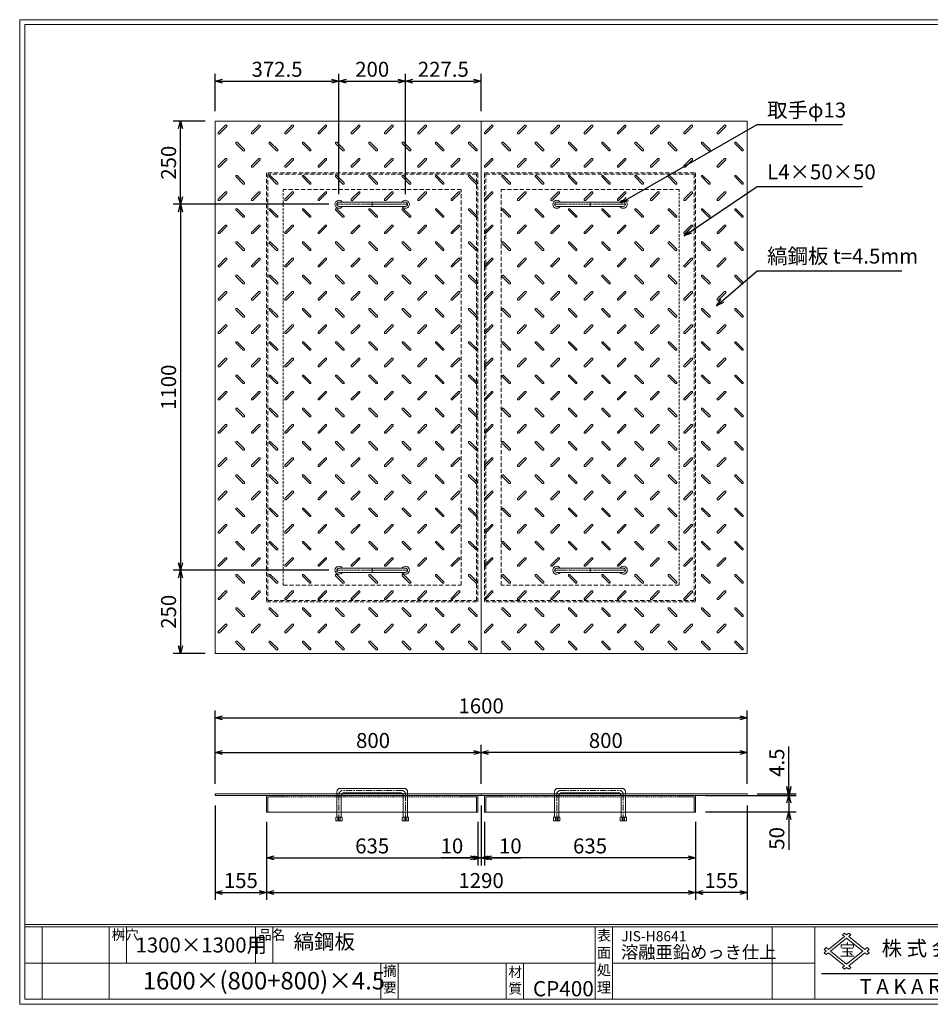
# Model space of a CAD drawing. Units: millimetres. Extents: x -717 to 3467, y -820 to 2140.
# Drawn here: x -717 to 2021, y -820 to 2140 of the extents above; entities that cross this region are included whole.
import ezdxf

# ---------------------------------------------------------------- set-up
doc = ezdxf.new("R2010")
doc.units = ezdxf.units.MM
for name, pattern in [('CENTER', [10, 6.25, -1.25, 1.25, -1.25]), ('DASHED', [3.75, 2.5, -1.25]), ('HIDDEN', [1.875, 1.25, -0.625]), ('PHANTOM', [12.5, 6.25, -1.25, 1.25, -1.25, 1.25, -1.25])]:
    doc.linetypes.add(name, pattern=pattern)
for name, color, linetype, lineweight in [('エンボス', 4, 'Continuous', 5), ('取手付', 190, 'Continuous', 13), ('受け枠', 3, 'Continuous', 9), ('寸法線', 2, 'Continuous', 9), ('本体', 7, 'Continuous', 13), ('枠寸法', 31, 'Continuous', 9)]:
    doc.layers.add(name, color=color, linetype=linetype, lineweight=lineweight)
doc.layers.add('外枠', color=7, linetype='Continuous')
doc.dimstyles.new('ISO-25', dxfattribs={"dimscale": 15, "dimtxt": 3, "dimasz": 1.5, "dimexe": 1.5, "dimexo": 2, "dimgap": 0.5, "dimtad": 1, "dimdsep": 46, "dimtxsty": 'Standard', "dimblk": 'OPEN30', "dimcen": 2.5, "dimadec": 0, "dimazin": 0, "dimtfac": 1, "dimtmove": 0, "dimatfit": 0, "dimldrblk": 'OPEN30', "dimfxl": 0, "dimarcsym": 0})

# ---------------------------------------------------------------- blocks, each defined once
blk = doc.blocks.new('_Open30')
at = {"color": 0, "linetype": 'ByBlock', "lineweight": -2}
for p, q in [((-1, 0.27), (0, 0)), ((0, 0), (-1, -0.27)), ((0, 0), (-1, 0))]:
    blk.add_line(p, q, dxfattribs=at)
blk = doc.blocks.new('*D16')
at = {"layer": 'Defpoints', "color": 0, "ltscale": 3}
for p in [(-129.4, -192.1), (25.6, -242.1), (25.6, -484)]:
    blk.add_point(p, dxfattribs=at)
at = {"layer": '枠寸法', "color": 0, "lineweight": -2, "ltscale": 3}
for p, q in [((-129.4, -222.1), (-129.4, -506.5)), ((25.6, -272.1), (25.6, -506.5)), ((-106.9, -484), (3.1, -484))]:
    blk.add_line(p, q, dxfattribs=at)
at = {"layer": '枠寸法', "color": 0, "lineweight": -2, "ltscale": 3, "xscale": 22.5, "yscale": 22.5, "zscale": 22.5, "rotation": 180}
blk.add_blockref('_Open30', (-129.4, -484), dxfattribs=at)
at = {"layer": '枠寸法', "color": 0, "lineweight": -2, "ltscale": 3, "xscale": 22.5, "yscale": 22.5, "zscale": 22.5}
blk.add_blockref('_Open30', (25.6, -484), dxfattribs=at)
at = {"layer": '枠寸法', "color": 0, "ltscale": 3, "insert": (-51.9, -454), "char_height": 45, "attachment_point": 5}
blk.add_mtext('155', dxfattribs=at)
blk = doc.blocks.new('*D17')
at = {"layer": 'Defpoints', "color": 0, "ltscale": 3}
for p in [(25.6, -242.1), (660.6, -242.1), (660.6, -380)]:
    blk.add_point(p, dxfattribs=at)
at = {"layer": '枠寸法', "color": 0, "lineweight": -2, "ltscale": 3}
for p, q in [((25.6, -272.1), (25.6, -402.5)), ((660.6, -272.1), (660.6, -402.5)), ((48.1, -380), (638.1, -380))]:
    blk.add_line(p, q, dxfattribs=at)
at = {"layer": '枠寸法', "color": 0, "lineweight": -2, "ltscale": 3, "xscale": 22.5, "yscale": 22.5, "zscale": 22.5, "rotation": 180}
blk.add_blockref('_Open30', (25.6, -380), dxfattribs=at)
at = {"layer": '枠寸法', "color": 0, "lineweight": -2, "ltscale": 3, "xscale": 22.5, "yscale": 22.5, "zscale": 22.5}
blk.add_blockref('_Open30', (660.6, -380), dxfattribs=at)
at = {"layer": '枠寸法', "color": 0, "ltscale": 3, "insert": (343.1, -350), "char_height": 45, "attachment_point": 5}
blk.add_mtext('635', dxfattribs=at)
blk = doc.blocks.new('*D18')
at = {"layer": 'Defpoints', "color": 0, "ltscale": 3}
for p in [(670.6, -192.1), (660.6, -242.1), (670.6, -380)]:
    blk.add_point(p, dxfattribs=at)
at = {"layer": '枠寸法', "color": 0, "lineweight": -2, "ltscale": 3}
for p, q in [((670.6, -222.1), (670.6, -402.5)), ((660.6, -272.1), (660.6, -402.5)), ((638.1, -380), (550.2, -380)), ((670.6, -380), (660.6, -380)), ((693.1, -380), (715.6, -380))]:
    blk.add_line(p, q, dxfattribs=at)
at = {"layer": '枠寸法', "color": 0, "lineweight": -2, "ltscale": 3, "xscale": 22.5, "yscale": 22.5, "zscale": 22.5}
blk.add_blockref('_Open30', (660.6, -380), dxfattribs=at)
at = {"layer": '枠寸法', "color": 0, "lineweight": -2, "ltscale": 3, "xscale": 22.5, "yscale": 22.5, "zscale": 22.5, "rotation": 180}
blk.add_blockref('_Open30', (670.6, -380), dxfattribs=at)
at = {"layer": '枠寸法', "color": 0, "ltscale": 3, "insert": (582.9, -350), "char_height": 45, "attachment_point": 5}
blk.add_mtext('10', dxfattribs=at)
blk = doc.blocks.new('*D23')
at = {"layer": 'Defpoints', "color": 0, "ltscale": 3}
for p in [(670.6, -63), (-129.4, -187.6), (670.6, -187.6)]:
    blk.add_point(p, dxfattribs=at)
at = {"layer": '寸法線', "color": 0, "lineweight": -2, "ltscale": 3}
for p, q in [((-129.4, -157.6), (-129.4, -40.5)), ((670.6, -157.6), (670.6, -40.5)), ((-106.9, -63), (648.1, -63))]:
    blk.add_line(p, q, dxfattribs=at)
at = {"layer": '寸法線', "color": 0, "lineweight": -2, "ltscale": 3, "xscale": 22.5, "yscale": 22.5, "zscale": 22.5, "rotation": 180}
blk.add_blockref('_Open30', (-129.4, -63), dxfattribs=at)
at = {"layer": '寸法線', "color": 0, "lineweight": -2, "ltscale": 3, "xscale": 22.5, "yscale": 22.5, "zscale": 22.5}
blk.add_blockref('_Open30', (670.6, -63), dxfattribs=at)
at = {"layer": '寸法線', "color": 0, "ltscale": 3, "insert": (345.6, -33), "char_height": 45, "attachment_point": 5}
blk.add_mtext('800', dxfattribs=at)
blk = doc.blocks.new('*D27')
at = {"layer": 'Defpoints', "color": 0, "ltscale": 3}
for p in [(670.6, -63), (670.6, -187.6), (1470.6, -187.6)]:
    blk.add_point(p, dxfattribs=at)
at = {"layer": '寸法線', "color": 0, "lineweight": -2, "ltscale": 3}
for p, q in [((670.6, -157.6), (670.6, -40.5)), ((1470.6, -157.6), (1470.6, -40.5)), ((1448.1, -63), (693.1, -63))]:
    blk.add_line(p, q, dxfattribs=at)
at = {"layer": '寸法線', "color": 0, "lineweight": -2, "ltscale": 3, "xscale": 22.5, "yscale": 22.5, "zscale": 22.5, "rotation": 180}
blk.add_blockref('_Open30', (670.6, -63), dxfattribs=at)
at = {"layer": '寸法線', "color": 0, "lineweight": -2, "ltscale": 3, "xscale": 22.5, "yscale": 22.5, "zscale": 22.5}
blk.add_blockref('_Open30', (1470.6, -63), dxfattribs=at)
at = {"layer": '寸法線', "color": 0, "ltscale": 3, "insert": (1045.6, -33), "char_height": 45, "attachment_point": 5}
blk.add_mtext('800', dxfattribs=at)
blk = doc.blocks.new('*D25')
at = {"layer": 'Defpoints', "color": 0, "ltscale": 3}
for p in [(680.6, -242.1), (1315.6, -242.1), (680.6, -380)]:
    blk.add_point(p, dxfattribs=at)
at = {"layer": '枠寸法', "color": 0, "lineweight": -2, "ltscale": 3}
for p, q in [((680.6, -272.1), (680.6, -402.5)), ((1315.6, -272.1), (1315.6, -402.5)), ((1293.1, -380), (703.1, -380))]:
    blk.add_line(p, q, dxfattribs=at)
at = {"layer": '枠寸法', "color": 0, "lineweight": -2, "ltscale": 3, "xscale": 22.5, "yscale": 22.5, "zscale": 22.5, "rotation": 180}
blk.add_blockref('_Open30', (680.6, -380), dxfattribs=at)
at = {"layer": '枠寸法', "color": 0, "lineweight": -2, "ltscale": 3, "xscale": 22.5, "yscale": 22.5, "zscale": 22.5}
blk.add_blockref('_Open30', (1315.6, -380), dxfattribs=at)
at = {"layer": '枠寸法', "color": 0, "ltscale": 3, "insert": (998.1, -350), "char_height": 45, "attachment_point": 5}
blk.add_mtext('635', dxfattribs=at)
blk = doc.blocks.new('*D24')
at = {"layer": 'Defpoints', "color": 0, "ltscale": 3}
for p in [(1470.6, -192.1), (1315.6, -242.1), (1315.6, -484)]:
    blk.add_point(p, dxfattribs=at)
at = {"layer": '枠寸法', "color": 0, "lineweight": -2, "ltscale": 3}
for p, q in [((1470.6, -222.1), (1470.6, -506.5)), ((1315.6, -272.1), (1315.6, -506.5)), ((1448.1, -484), (1338.1, -484))]:
    blk.add_line(p, q, dxfattribs=at)
at = {"layer": '枠寸法', "color": 0, "lineweight": -2, "ltscale": 3, "xscale": 22.5, "yscale": 22.5, "zscale": 22.5, "rotation": 180}
blk.add_blockref('_Open30', (1315.6, -484), dxfattribs=at)
at = {"layer": '枠寸法', "color": 0, "lineweight": -2, "ltscale": 3, "xscale": 22.5, "yscale": 22.5, "zscale": 22.5}
blk.add_blockref('_Open30', (1470.6, -484), dxfattribs=at)
at = {"layer": '枠寸法', "color": 0, "ltscale": 3, "insert": (1393.1, -454), "char_height": 45, "attachment_point": 5}
blk.add_mtext('155', dxfattribs=at)
blk = doc.blocks.new('*D26')
at = {"layer": 'Defpoints', "color": 0, "ltscale": 3}
for p in [(670.6, -192.1), (680.6, -242.1), (670.6, -380)]:
    blk.add_point(p, dxfattribs=at)
at = {"layer": '枠寸法', "color": 0, "lineweight": -2, "ltscale": 3}
for p, q in [((670.6, -222.1), (670.6, -402.5)), ((680.6, -272.1), (680.6, -402.5)), ((648.1, -380), (625.6, -380)), ((670.6, -380), (680.6, -380)), ((703.1, -380), (791.1, -380))]:
    blk.add_line(p, q, dxfattribs=at)
at = {"layer": '枠寸法', "color": 0, "lineweight": -2, "ltscale": 3, "xscale": 22.5, "yscale": 22.5, "zscale": 22.5}
blk.add_blockref('_Open30', (670.6, -380), dxfattribs=at)
at = {"layer": '枠寸法', "color": 0, "lineweight": -2, "ltscale": 3, "xscale": 22.5, "yscale": 22.5, "zscale": 22.5, "rotation": 180}
blk.add_blockref('_Open30', (680.6, -380), dxfattribs=at)
at = {"layer": '枠寸法', "color": 0, "ltscale": 3, "insert": (758.4, -350), "char_height": 45, "attachment_point": 5}
blk.add_mtext('10', dxfattribs=at)
blk = doc.blocks.new('縞板柄')
at = {"layer": 'エンボス'}
for p, q in [((31.816191, -12.388376), (9.680382, -34.524185)), ((35.477612, -16.049797), (13.341803, -38.185607)), ((31.816191, -12.388376), (34.644618, -12.388376)), ((35.477612, -13.22137), (34.644618, -12.388376)), ((35.477612, -13.22137), (35.477612, -16.049797)), ((9.680382, -37.352612), (9.680382, -34.524185)), ((10.513376, -38.185607), (9.680382, -37.352612)), ((13.341803, -38.185607), (10.513376, -38.185607)), ((63.281857, -63.180603), (62.448863, -64.013597)), ((62.448863, -66.842024), (62.448863, -64.013597)), ((62.448863, -66.842024), (84.584672, -88.977833)), ((63.281857, -63.180603), (66.110284, -63.180603)), ((66.110284, -63.180603), (88.246093, -85.316412)), ((88.246093, -88.144839), (87.413099, -88.977833)), ((88.246093, -85.316412), (88.246093, -88.144839)), ((87.413099, -88.977833), (84.584672, -88.977833))]:
    blk.add_line(p, q, dxfattribs=at)
blk = doc.blocks.new('*D28')
at = {"layer": 'Defpoints', "color": 0, "ltscale": 3}
for p in [(1470.6, 41), (-129.4, -187.6), (1470.6, -187.6)]:
    blk.add_point(p, dxfattribs=at)
at = {"layer": '枠寸法', "color": 0, "lineweight": -2, "ltscale": 3}
for p, q in [((-129.4, -157.6), (-129.4, 63.5)), ((1470.6, -157.6), (1470.6, 63.5)), ((-106.9, 41), (1448.1, 41))]:
    blk.add_line(p, q, dxfattribs=at)
at = {"layer": '枠寸法', "color": 0, "lineweight": -2, "ltscale": 3, "xscale": 22.5, "yscale": 22.5, "zscale": 22.5, "rotation": 180}
blk.add_blockref('_Open30', (-129.4, 41), dxfattribs=at)
at = {"layer": '枠寸法', "color": 0, "lineweight": -2, "ltscale": 3, "xscale": 22.5, "yscale": 22.5, "zscale": 22.5}
blk.add_blockref('_Open30', (1470.6, 41), dxfattribs=at)
at = {"layer": '枠寸法', "color": 0, "ltscale": 3, "insert": (670.6, 71), "char_height": 45, "attachment_point": 5}
blk.add_mtext('1600', dxfattribs=at)
blk = doc.blocks.new('*D29')
at = {"layer": 'Defpoints', "color": 0, "ltscale": 3}
for p in [(25.6, -242.1), (1315.6, -242.1), (1315.6, -484)]:
    blk.add_point(p, dxfattribs=at)
at = {"layer": '枠寸法', "color": 0, "lineweight": -2, "ltscale": 3}
for p, q in [((25.6, -272.1), (25.6, -506.5)), ((1315.6, -272.1), (1315.6, -506.5)), ((48.1, -484), (1293.1, -484))]:
    blk.add_line(p, q, dxfattribs=at)
at = {"layer": '枠寸法', "color": 0, "lineweight": -2, "ltscale": 3, "xscale": 22.5, "yscale": 22.5, "zscale": 22.5, "rotation": 180}
blk.add_blockref('_Open30', (25.6, -484), dxfattribs=at)
at = {"layer": '枠寸法', "color": 0, "lineweight": -2, "ltscale": 3, "xscale": 22.5, "yscale": 22.5, "zscale": 22.5}
blk.add_blockref('_Open30', (1315.6, -484), dxfattribs=at)
at = {"layer": '枠寸法', "color": 0, "ltscale": 3, "insert": (670.6, -454), "char_height": 45, "attachment_point": 5}
blk.add_mtext('1290', dxfattribs=at)
blk = doc.blocks.new('*D30')
at = {"layer": 'Defpoints', "color": 0, "ltscale": 3}
for p in [(-233.4, 1834.7), (-129.4, 1834.7), (243.1, 1584.7)]:
    blk.add_point(p, dxfattribs=at)
at = {"layer": '寸法線', "color": 0, "lineweight": -2, "ltscale": 3}
for p, q in [((-159.4, 1834.7), (-255.9, 1834.7)), ((-233.4, 1607.2), (-233.4, 1812.2)), ((213.1, 1584.7), (-255.9, 1584.7))]:
    blk.add_line(p, q, dxfattribs=at)
at = {"layer": '寸法線', "color": 0, "lineweight": -2, "ltscale": 3, "xscale": 22.5, "yscale": 22.5, "zscale": 22.5}
for p, rotation in [((-233.4, 1834.7), 90), ((-233.4, 1584.7), 270)]:
    blk.add_blockref('_Open30', p, dxfattribs=dict(at, rotation=rotation))
at = {"layer": '寸法線', "color": 0, "ltscale": 3, "insert": (-263.4, 1709.7), "char_height": 45, "attachment_point": 5, "rotation": 90}
blk.add_mtext('250', dxfattribs=at)
blk = doc.blocks.new('*D31')
at = {"layer": 'Defpoints', "color": 0, "ltscale": 3}
for p in [(243.1, 1584.7), (-233.4, 484.7), (243.1, 484.7)]:
    blk.add_point(p, dxfattribs=at)
at = {"layer": '寸法線', "color": 0, "lineweight": -2, "ltscale": 3}
for p, q in [((213.1, 1584.7), (-255.9, 1584.7)), ((-233.4, 1562.2), (-233.4, 507.2)), ((213.1, 484.7), (-255.9, 484.7))]:
    blk.add_line(p, q, dxfattribs=at)
at = {"layer": '寸法線', "color": 0, "lineweight": -2, "ltscale": 3, "xscale": 22.5, "yscale": 22.5, "zscale": 22.5}
for p, rotation in [((-233.4, 1584.7), 90), ((-233.4, 484.7), 270)]:
    blk.add_blockref('_Open30', p, dxfattribs=dict(at, rotation=rotation))
at = {"layer": '寸法線', "color": 0, "ltscale": 3, "insert": (-263.4, 1034.7), "char_height": 45, "attachment_point": 5, "rotation": 90}
blk.add_mtext('1100', dxfattribs=at)
blk = doc.blocks.new('*D32')
at = {"layer": 'Defpoints', "color": 0, "ltscale": 3}
for p in [(243.1, 484.7), (-233.4, 234.7), (-129.4, 234.7)]:
    blk.add_point(p, dxfattribs=at)
at = {"layer": '寸法線', "color": 0, "lineweight": -2, "ltscale": 3}
for p, q in [((213.1, 484.7), (-255.9, 484.7)), ((-233.4, 462.2), (-233.4, 257.2)), ((-159.4, 234.7), (-255.9, 234.7))]:
    blk.add_line(p, q, dxfattribs=at)
at = {"layer": '寸法線', "color": 0, "lineweight": -2, "ltscale": 3, "xscale": 22.5, "yscale": 22.5, "zscale": 22.5}
for p, rotation in [((-233.4, 484.7), 90), ((-233.4, 234.7), 270)]:
    blk.add_blockref('_Open30', p, dxfattribs=dict(at, rotation=rotation))
at = {"layer": '寸法線', "color": 0, "ltscale": 3, "insert": (-263.4, 359.7), "char_height": 45, "attachment_point": 5, "rotation": 90}
blk.add_mtext('250', dxfattribs=at)
blk = doc.blocks.new('*D33')
at = {"layer": 'Defpoints', "color": 0, "ltscale": 3}
for p in [(1470.6, -187.6), (1470.6, -192.1), (1595.6, -187.6)]:
    blk.add_point(p, dxfattribs=at)
at = {"layer": '寸法線', "color": 0, "lineweight": -2, "ltscale": 3}
for p, q in [((1595.6, -165.1), (1595.6, -45.2)), ((1500.6, -187.6), (1618.1, -187.6)), ((1500.6, -192.1), (1618.1, -192.1)), ((1595.6, -192.1), (1595.6, -187.6)), ((1595.6, -214.6), (1595.6, -237.1))]:
    blk.add_line(p, q, dxfattribs=at)
at = {"layer": '寸法線', "color": 0, "lineweight": -2, "ltscale": 3, "xscale": 22.5, "yscale": 22.5, "zscale": 22.5}
for p, rotation in [((1595.6, -187.6), 270), ((1595.6, -192.1), 90)]:
    blk.add_blockref('_Open30', p, dxfattribs=dict(at, rotation=rotation))
at = {"layer": '寸法線', "color": 0, "ltscale": 3, "insert": (1565.6, -93.9), "char_height": 45, "attachment_point": 5, "rotation": 90}
blk.add_mtext('4.5', dxfattribs=at)
blk = doc.blocks.new('*D34')
at = {"layer": 'Defpoints', "color": 0, "ltscale": 3}
for p in [(1315.6, -192.1), (1315.6, -242.1), (1595.6, -242.1)]:
    blk.add_point(p, dxfattribs=at)
at = {"layer": '枠寸法', "color": 0, "lineweight": -2, "ltscale": 3}
for p, q in [((1595.6, -169.6), (1595.6, -147.1)), ((1345.6, -192.1), (1618.1, -192.1)), ((1595.6, -192.1), (1595.6, -242.1)), ((1345.6, -242.1), (1618.1, -242.1)), ((1595.6, -264.6), (1595.6, -355.8))]:
    blk.add_line(p, q, dxfattribs=at)
at = {"layer": '枠寸法', "color": 0, "lineweight": -2, "ltscale": 3, "xscale": 22.5, "yscale": 22.5, "zscale": 22.5}
for p, rotation in [((1595.6, -192.1), 270), ((1595.6, -242.1), 90)]:
    blk.add_blockref('_Open30', p, dxfattribs=dict(at, rotation=rotation))
at = {"layer": '枠寸法', "color": 0, "ltscale": 3, "insert": (1565.6, -321.5), "char_height": 45, "attachment_point": 5, "rotation": 90}
blk.add_mtext('50', dxfattribs=at)
blk = doc.blocks.new('*D39')
at = {"layer": 'Defpoints', "color": 0, "ltscale": 3}
for p in [(243.1, 1954.7), (-129.4, 1834.7), (243.1, 1584.7)]:
    blk.add_point(p, dxfattribs=at)
at = {"layer": '寸法線', "color": 0, "lineweight": -2, "ltscale": 3}
for p, q in [((-129.4, 1864.7), (-129.4, 1977.2)), ((-106.9, 1954.7), (220.6, 1954.7)), ((243.1, 1614.7), (243.1, 1977.2))]:
    blk.add_line(p, q, dxfattribs=at)
at = {"layer": '寸法線', "color": 0, "lineweight": -2, "ltscale": 3, "xscale": 22.5, "yscale": 22.5, "zscale": 22.5, "rotation": 180}
blk.add_blockref('_Open30', (-129.4, 1954.7), dxfattribs=at)
at = {"layer": '寸法線', "color": 0, "lineweight": -2, "ltscale": 3, "xscale": 22.5, "yscale": 22.5, "zscale": 22.5}
blk.add_blockref('_Open30', (243.1, 1954.7), dxfattribs=at)
at = {"layer": '寸法線', "color": 0, "ltscale": 3, "insert": (56.9, 1984.7), "char_height": 45, "attachment_point": 5}
blk.add_mtext('372.5', dxfattribs=at)
blk = doc.blocks.new('*D40')
at = {"layer": 'Defpoints', "color": 0, "ltscale": 3}
for p in [(443.1, 1954.7), (243.1, 1584.7), (443.1, 1584.7)]:
    blk.add_point(p, dxfattribs=at)
at = {"layer": '寸法線', "color": 0, "lineweight": -2, "ltscale": 3}
for p, q in [((243.1, 1614.7), (243.1, 1977.2)), ((265.6, 1954.7), (420.6, 1954.7)), ((443.1, 1614.7), (443.1, 1977.2))]:
    blk.add_line(p, q, dxfattribs=at)
at = {"layer": '寸法線', "color": 0, "lineweight": -2, "ltscale": 3, "xscale": 22.5, "yscale": 22.5, "zscale": 22.5, "rotation": 180}
blk.add_blockref('_Open30', (243.1, 1954.7), dxfattribs=at)
at = {"layer": '寸法線', "color": 0, "lineweight": -2, "ltscale": 3, "xscale": 22.5, "yscale": 22.5, "zscale": 22.5}
blk.add_blockref('_Open30', (443.1, 1954.7), dxfattribs=at)
at = {"layer": '寸法線', "color": 0, "ltscale": 3, "insert": (343.1, 1984.7), "char_height": 45, "attachment_point": 5}
blk.add_mtext('200', dxfattribs=at)
blk = doc.blocks.new('*D41')
at = {"layer": 'Defpoints', "color": 0, "ltscale": 3}
for p in [(670.6, 1954.7), (670.6, 1834.7), (443.1, 1584.7)]:
    blk.add_point(p, dxfattribs=at)
at = {"layer": '寸法線', "color": 0, "lineweight": -2, "ltscale": 3}
for p, q in [((443.1, 1614.7), (443.1, 1977.2)), ((465.6, 1954.7), (648.1, 1954.7)), ((670.6, 1864.7), (670.6, 1977.2))]:
    blk.add_line(p, q, dxfattribs=at)
at = {"layer": '寸法線', "color": 0, "lineweight": -2, "ltscale": 3, "xscale": 22.5, "yscale": 22.5, "zscale": 22.5, "rotation": 180}
blk.add_blockref('_Open30', (443.1, 1954.7), dxfattribs=at)
at = {"layer": '寸法線', "color": 0, "lineweight": -2, "ltscale": 3, "xscale": 22.5, "yscale": 22.5, "zscale": 22.5}
blk.add_blockref('_Open30', (670.6, 1954.7), dxfattribs=at)
at = {"layer": '寸法線', "color": 0, "ltscale": 3, "insert": (556.9, 1984.7), "char_height": 45, "attachment_point": 5}
blk.add_mtext('227.5', dxfattribs=at)

msp = doc.modelspace()

# ---------------------------------------------------------------- linework, layer by layer
at = {"layer": '取手付', "color": 1, "linetype": 'PHANTOM'}
for p, q in [((237.438, 1584.697), (449.375, 1584.697)), ((1103.834, 1584.697), (891.896, 1584.697)), ((237.438, 484.697), (449.375, 484.697)), ((1103.834, 484.697), (891.896, 484.697))]:
    msp.add_line(p, q, dxfattribs=at)
at = {"layer": '取手付'}
for p, q in [((243.135, 1585.419), (243.135, 1583.975)), ((243.136, 1591.197), (443.094, 1591.197)), ((243.136, 1578.197), (443.094, 1578.197)), ((443.135, 1585.419), (443.135, 1583.975)), ((898.136, 1585.419), (898.136, 1583.975)), ((1098.135, 1591.197), (898.178, 1591.197)), ((1098.135, 1578.197), (898.178, 1578.197)), ((1098.136, 1585.419), (1098.136, 1583.975)), ((243.135, 483.975), (243.135, 485.419)), ((243.136, 491.197), (443.094, 491.197)), ((243.136, 478.197), (443.094, 478.197)), ((443.135, 483.975), (443.135, 485.419)), ((898.136, 483.975), (898.136, 485.419)), ((1098.135, 491.197), (898.178, 491.197)), ((1098.135, 478.197), (898.178, 478.197)), ((1098.136, 483.975), (1098.136, 485.419))]:
    msp.add_line(p, q, dxfattribs=at)
at = {"layer": '取手付', "color": 1}
for p, q in [((343.135, 1591.197), (343.135, 1578.197)), ((998.136, 1591.197), (998.136, 1578.197)), ((343.135, 478.197), (343.135, 491.197)), ((998.136, 478.197), (998.136, 491.197))]:
    msp.add_line(p, q, dxfattribs=at)
at = {"layer": '取手付', "ltscale": 3}
for p, q in [((439.636, -171.14), (246.636, -171.14)), ((901.636, -171.14), (1094.636, -171.14)), ((236.636, -181.14), (236.636, -257.641)), ((249.636, -194.14), (249.636, -257.641)), ((426.636, -184.14), (259.636, -184.14)), ((436.636, -194.14), (436.636, -257.641)), ((449.636, -181.14), (449.636, -257.641)), ((891.636, -181.14), (891.636, -257.641)), ((904.636, -194.14), (904.636, -257.641)), ((914.636, -184.14), (1081.636, -184.14)), ((1091.636, -194.14), (1091.636, -257.641)), ((1104.636, -181.14), (1104.636, -257.641)), ((234.736, -257.641), (233.536, -258.841)), ((233.536, -258.841), (233.536, -268.439)), ((251.536, -257.641), (234.736, -257.641)), ((243.136, -258.441), (239.536, -257.641)), ((239.536, -257.641), (239.536, -268.439)), ((243.136, -258.441), (246.736, -257.641)), ((246.736, -268.439), (246.736, -257.641)), ((251.536, -257.641), (252.736, -258.841)), ((252.736, -268.439), (252.736, -258.841)), ((434.736, -257.641), (433.536, -258.841)), ((433.536, -268.439), (433.536, -258.841)), ((434.736, -257.641), (451.536, -257.641)), ((439.536, -268.439), (439.536, -257.641)), ((443.136, -258.441), (439.536, -257.641)), ((443.136, -258.441), (446.736, -257.641)), ((446.736, -257.641), (446.736, -268.439)), ((451.536, -257.641), (452.736, -258.841)), ((452.736, -258.841), (452.736, -268.439)), ((889.736, -257.641), (888.536, -258.841)), ((888.536, -258.841), (888.536, -268.439)), ((906.536, -257.641), (889.736, -257.641)), ((894.536, -257.641), (894.536, -268.439)), ((898.136, -258.441), (894.536, -257.641)), ((898.136, -258.441), (901.736, -257.641)), ((901.736, -268.439), (901.736, -257.641)), ((906.536, -257.641), (907.736, -258.841)), ((907.736, -268.439), (907.736, -258.841)), ((1089.736, -257.641), (1088.536, -258.841)), ((1088.536, -268.439), (1088.536, -258.841)), ((1089.736, -257.641), (1106.536, -257.641)), ((1098.136, -258.441), (1094.536, -257.641)), ((1094.536, -268.439), (1094.536, -257.641)), ((1098.136, -258.441), (1101.736, -257.641)), ((1101.736, -257.641), (1101.736, -268.439)), ((1106.536, -257.641), (1107.736, -258.841)), ((1107.736, -258.841), (1107.736, -268.439)), ((252.736, -268.439), (233.536, -268.439)), ((433.536, -268.439), (452.736, -268.439)), ((907.736, -268.439), (888.536, -268.439)), ((1088.536, -268.439), (1107.736, -268.439))]:
    msp.add_line(p, q, dxfattribs=at)
at = {"layer": '取手付', "color": 1, "linetype": 'CENTER', "ltscale": 3}
for p, q in [((243.136, -189.14), (243.136, -268.64)), ((433.136, -177.64), (253.136, -177.64)), ((443.136, -268.64), (443.136, -189.14)), ((898.136, -268.64), (898.136, -189.14)), ((908.136, -177.64), (1088.136, -177.64)), ((1098.136, -189.14), (1098.136, -268.64))]:
    msp.add_line(p, q, dxfattribs=at)
at = {"layer": '取手付', "linetype": 'HIDDEN', "ltscale": 3}
for p, q in [((439.436, -268.64), (439.436, -257.641)), ((446.836, -268.64), (446.836, -257.641)), ((894.436, -268.64), (894.436, -257.641)), ((901.836, -268.64), (901.836, -257.641))]:
    msp.add_line(p, q, dxfattribs=at)
at = {"layer": '取手付', "linetype": 'Continuous'}
for centre, start, end in [((243.136, 1584.697), 32.931931, 327.068069), ((443.135, 1584.697), 212.931931, 147.068069), ((898.136, 1584.697), 32.931931, 327.068069), ((1098.135, 1584.697), 212.931931, 147.068069), ((243.136, 484.697), 32.931931, 327.068069), ((443.135, 484.697), 212.931931, 147.068069), ((898.136, 484.697), 32.931931, 327.068069), ((1098.135, 484.697), 212.931931, 147.068069)]:
    msp.add_arc(centre, 11.956, start, end, dxfattribs=at)
at = {"layer": '取手付', "ltscale": 3}
for centre, radius, start, end in [((243.173, 1584.697), 6.5, 90.319111, 269.680889), ((443.099, 1584.697), 6.5, 270.319111, 89.680889), ((898.173, 1584.697), 6.5, 90.319111, 269.680889), ((1098.099, 1584.697), 6.5, 270.319111, 89.680889), ((243.173, 484.697), 6.5, 90.319111, 269.680889), ((443.099, 484.697), 6.5, 270.319111, 89.680889), ((898.173, 484.697), 6.5, 90.319111, 269.680889), ((1098.099, 484.697), 6.5, 270.319111, 89.680889), ((246.636, -181.14), 10, 90, 180), ((439.636, -181.14), 10, 0, 90), ((901.636, -181.14), 10, 90, 180), ((1094.636, -181.14), 10, 0, 90), ((259.636, -194.14), 10, 90, 180), ((426.636, -194.14), 10, 0, 90), ((914.636, -194.14), 10, 90, 180), ((1081.636, -194.14), 10, 0, 90)]:
    msp.add_arc(centre, radius, start, end, dxfattribs=at)
at = {"layer": '取手付', "color": 1, "linetype": 'CENTER', "ltscale": 3}
for centre, start, end in [((254.51, -188.933), 96.939331, 181.042495), ((431.761, -188.933), 358.957505, 83.060669), ((909.51, -188.933), 96.939331, 181.042495), ((1086.761, -188.933), 358.957505, 83.060669)]:
    msp.add_arc(centre, 11.376, start, end, dxfattribs=at)
at = {"layer": '受け枠', "linetype": 'DASHED', "ltscale": 5}
for p, q in [((25.636, 1679.697), (25.636, 389.697)), ((660.636, 1679.697), (25.636, 1679.697)), ((29.636, 1675.697), (29.636, 393.697)), ((656.636, 1675.697), (29.636, 1675.697)), ((656.636, 393.697), (656.636, 1675.697)), ((660.636, 389.697), (660.636, 1679.697)), ((680.636, 389.697), (680.636, 1679.697)), ((680.636, 1679.697), (1315.636, 1679.697)), ((684.636, 393.697), (684.636, 1675.697)), ((684.636, 1675.697), (1311.636, 1675.697)), ((1311.636, 1675.697), (1311.636, 393.697)), ((1315.636, 1679.697), (1315.636, 389.697)), ((610.636, 1629.697), (75.636, 1629.697)), ((610.636, 439.697), (610.636, 1629.697)), ((730.636, 1629.697), (1265.636, 1629.697)), ((730.636, 439.697), (730.636, 1629.697)), ((75.636, 439.697), (610.636, 439.697)), ((1265.636, 439.697), (730.636, 439.697)), ((25.636, 389.697), (660.636, 389.697)), ((29.636, 393.697), (656.636, 393.697)), ((1315.636, 389.697), (680.636, 389.697)), ((1311.636, 393.697), (684.636, 393.697))]:
    msp.add_line(p, q, dxfattribs=at)
at = {"layer": '受け枠', "linetype": 'DASHED', "ltscale": 3}
for p, q in [((75.636, 1629.697), (75.636, 439.697)), ((1265.636, 1629.697), (1265.636, 439.697))]:
    msp.add_line(p, q, dxfattribs=at)
at = {"layer": '受け枠', "ltscale": 3}
for p, q in [((25.636, -192.14), (25.636, -242.14)), ((75.636, -192.14), (25.636, -192.14)), ((29.636, -242.14), (29.636, -196.14)), ((29.636, -196.14), (75.636, -196.14)), ((75.636, -196.14), (75.636, -192.14)), ((610.636, -192.14), (660.636, -192.14)), ((610.636, -196.14), (610.636, -192.14)), ((656.636, -196.14), (610.636, -196.14)), ((656.636, -242.14), (656.636, -196.14)), ((660.636, -192.14), (660.636, -242.14)), ((680.636, -192.14), (680.636, -242.14)), ((730.636, -192.14), (680.636, -192.14)), ((684.636, -242.14), (684.636, -196.14)), ((684.636, -196.14), (730.636, -196.14)), ((730.636, -196.14), (730.636, -192.14)), ((1265.636, -192.14), (1315.636, -192.14)), ((1265.636, -196.14), (1265.636, -192.14)), ((1311.636, -196.14), (1265.636, -196.14)), ((1311.636, -242.14), (1311.636, -196.14)), ((1315.636, -192.14), (1315.636, -242.14)), ((25.636, -242.14), (29.636, -242.14)), ((29.636, -242.14), (656.636, -242.14)), ((660.636, -242.14), (656.636, -242.14)), ((680.636, -242.14), (684.636, -242.14)), ((1311.636, -242.14), (684.636, -242.14)), ((1315.636, -242.14), (1311.636, -242.14))]:
    msp.add_line(p, q, dxfattribs=at)
at = {"layer": '受け枠', "linetype": 'HIDDEN', "ltscale": 3}
for p, q in [((75.636, -196.14), (610.636, -196.14)), ((730.636, -196.14), (1265.636, -196.14))]:
    msp.add_line(p, q, dxfattribs=at)
at = {"layer": '外枠', "lineweight": 9, "ltscale": 80}
for p, q in [((3467.357, 2139.673), (-716.909, 2139.673)), ((-716.909, -820.23), (-716.909, 2139.673)), ((-716.909, -820.23), (3467.357, -820.23))]:
    msp.add_line(p, q, dxfattribs=at)
at = {"layer": '外枠', "lineweight": 9, "ltscale": 100}
for p, q in [((-701.909, 2125.586), (3453.27, 2125.586)), ((-701.909, 2125.586), (-701.909, -805.23)), ((-649.409, -587.131), (-649.409, -805.23)), ((-448.253, -587.131), (-448.253, -805.23)), ((-395.753, -587.131), (-395.753, -696.181)), ((-8.062, -587.131), (-8.062, -696.181)), ((44.438, -587.131), (44.438, -696.181)), ((368.833, -696.181), (368.833, -805.23)), ((421.333, -696.181), (421.333, -805.23)), ((745.518, -696.181), (745.518, -805.23)), ((798.018, -696.181), (798.018, -805.23)), ((-701.909, -805.23), (3453.27, -805.23))]:
    msp.add_line(p, q, dxfattribs=at)
at = {"layer": '外枠', "linetype": 'Continuous', "lineweight": 9, "ltscale": 100}
for p, q in [((-701.909, -580.088), (3453.27, -580.088)), ((-701.909, -587.131), (3453.27, -587.131)), ((1013.386, -587.131), (1013.386, -805.23)), ((1065.887, -587.131), (1065.887, -805.23)), ((1546.111, -587.131), (1546.111, -805.23)), ((1674.018, -587.131), (1674.018, -805.23)), ((1763.245, -616.289), (1714.728, -655.103)), ((1769.716, -621.465), (1721.199, -660.279)), ((1763.245, -605.936), (1756.775, -611.112)), ((1756.775, -611.112), (1763.245, -616.289)), ((1763.245, -605.936), (1769.716, -611.112)), ((1776.187, -605.936), (1769.716, -611.112)), ((1769.716, -621.465), (1818.233, -660.279)), ((1776.187, -605.936), (1782.658, -611.112)), ((1782.658, -611.112), (1776.187, -616.289)), ((1776.187, -616.289), (1824.704, -655.103)), ((1708.257, -649.926), (1701.787, -655.103)), ((1714.728, -655.103), (1708.257, -649.926)), ((1831.175, -649.926), (1824.704, -655.103)), ((1831.175, -649.926), (1837.646, -655.103)), ((1708.257, -660.279), (1701.787, -655.103)), ((1708.257, -660.279), (1701.787, -665.456)), ((1708.257, -670.632), (1701.787, -665.456)), ((1714.728, -665.456), (1708.257, -670.632)), ((1763.245, -704.27), (1714.728, -665.456)), ((1769.716, -699.093), (1721.199, -660.279)), ((1818.233, -660.279), (1769.716, -699.093)), ((1824.704, -665.456), (1776.187, -704.27)), ((1824.704, -665.456), (1831.175, -670.632)), ((1837.646, -655.103), (1831.175, -660.279)), ((1831.175, -660.279), (1837.646, -665.456)), ((1837.646, -665.456), (1831.175, -670.632)), ((-701.909, -696.181), (1013.386, -696.181)), ((1065.887, -696.181), (1674.018, -696.181)), ((1763.245, -704.27), (1756.775, -709.446)), ((1763.245, -714.623), (1756.775, -709.446)), ((1769.716, -709.446), (1763.245, -714.623)), ((1776.187, -714.623), (1769.716, -709.446)), ((1782.658, -709.446), (1776.187, -704.27)), ((1782.658, -709.446), (1776.187, -714.623))]:
    msp.add_line(p, q, dxfattribs=at)
at = {"layer": '外枠', "ltscale": 3}
msp.add_line((1693.699, -727.724), (2676.351, -727.724), dxfattribs=at)
at = {"layer": '本体', "ltscale": 3}
for p, q in [((-129.364, 1834.697), (-129.364, 234.697)), ((670.636, 1834.697), (-129.364, 1834.697)), ((670.636, 234.697), (670.636, 1834.697)), ((670.636, 234.697), (670.636, 1834.697)), ((670.636, 1834.697), (1470.636, 1834.697)), ((1470.636, 1834.697), (1470.636, 234.697)), ((-129.364, 234.697), (720.636, 234.697)), ((1470.636, 234.697), (670.636, 234.697)), ((-129.364, -187.64), (670.636, -187.64)), ((-129.364, -187.64), (-129.364, -192.14)), ((-129.364, -192.14), (670.636, -192.14)), ((670.636, -192.14), (670.636, -187.64)), ((1470.636, -187.64), (670.636, -187.64)), ((670.636, -192.14), (670.636, -187.64)), ((1470.636, -192.14), (670.636, -192.14)), ((1470.636, -187.64), (1470.636, -192.14))]:
    msp.add_line(p, q, dxfattribs=at)

# ---------------------------------------------------------------- block references
at = {"layer": '枠寸法', "ltscale": 3}
for p in [(-129.364, 1834.697), (-29.364, 1834.697), (70.636, 1834.697), (170.636, 1834.697), (270.636, 1834.697), (370.636, 1834.697), (470.636, 1834.697), (570.636, 1834.697), (670.636, 1834.697), (770.636, 1834.697), (870.636, 1834.697), (970.636, 1834.697), (1070.636, 1834.697), (1170.636, 1834.697), (1270.636, 1834.697), (1370.636, 1834.697), (-129.364, 1734.697), (-29.364, 1734.697), (70.636, 1734.697), (170.636, 1734.697), (270.636, 1734.697), (370.636, 1734.697), (470.636, 1734.697), (570.636, 1734.697), (670.636, 1734.697), (770.636, 1734.697), (870.636, 1734.697), (970.636, 1734.697), (1070.636, 1734.697), (1170.636, 1734.697), (1270.636, 1734.697), (1370.636, 1734.697), (-129.364, 1634.697), (-29.364, 1634.697), (70.636, 1634.697), (170.636, 1634.697), (270.636, 1634.697), (370.636, 1634.697), (470.636, 1634.697), (570.636, 1634.697), (670.636, 1634.697), (770.636, 1634.697), (870.636, 1634.697), (970.636, 1634.697), (1070.636, 1634.697), (1170.636, 1634.697), (1270.636, 1634.697), (1370.636, 1634.697), (-129.364, 1534.697), (-29.364, 1534.697), (70.636, 1534.697), (170.636, 1534.697), (270.636, 1534.697), (370.636, 1534.697), (470.636, 1534.697), (570.636, 1534.697), (670.636, 1534.697), (770.636, 1534.697), (870.636, 1534.697), (970.636, 1534.697), (1070.636, 1534.697), (1170.636, 1534.697), (1270.636, 1534.697), (1370.636, 1534.697), (-129.364, 1434.697), (-29.364, 1434.697), (70.636, 1434.697), (170.636, 1434.697), (270.636, 1434.697), (370.636, 1434.697), (470.636, 1434.697), (570.636, 1434.697), (670.636, 1434.697), (770.636, 1434.697), (870.636, 1434.697), (970.636, 1434.697), (1070.636, 1434.697), (1170.636, 1434.697), (1270.636, 1434.697), (1370.636, 1434.697), (-129.364, 1334.697), (-29.364, 1334.697), (70.636, 1334.697), (170.636, 1334.697), (270.636, 1334.697), (370.636, 1334.697), (470.636, 1334.697), (570.636, 1334.697), (670.636, 1334.697), (770.636, 1334.697), (870.636, 1334.697), (970.636, 1334.697), (1070.636, 1334.697), (1170.636, 1334.697), (1270.636, 1334.697), (1370.636, 1334.697), (-129.364, 1234.697), (-29.364, 1234.697), (70.636, 1234.697), (170.636, 1234.697), (270.636, 1234.697), (370.636, 1234.697), (470.636, 1234.697), (570.636, 1234.697), (670.636, 1234.697), (770.636, 1234.697), (870.636, 1234.697), (970.636, 1234.697), (1070.636, 1234.697), (1170.636, 1234.697), (1270.636, 1234.697), (1370.636, 1234.697), (-129.364, 1134.697), (-29.364, 1134.697), (70.636, 1134.697), (170.636, 1134.697), (270.636, 1134.697), (370.636, 1134.697), (470.636, 1134.697), (570.636, 1134.697), (670.636, 1134.697), (770.636, 1134.697), (870.636, 1134.697), (970.636, 1134.697), (1070.636, 1134.697), (1170.636, 1134.697), (1270.636, 1134.697), (1370.636, 1134.697), (-129.364, 1034.697), (-29.364, 1034.697), (70.636, 1034.697), (170.636, 1034.697), (270.636, 1034.697), (370.636, 1034.697), (470.636, 1034.697), (570.636, 1034.697), (670.636, 1034.697), (770.636, 1034.697), (870.636, 1034.697), (970.636, 1034.697), (1070.636, 1034.697), (1170.636, 1034.697), (1270.636, 1034.697), (1370.636, 1034.697), (-129.364, 934.697), (-29.364, 934.697), (70.636, 934.697), (170.636, 934.697), (270.636, 934.697), (370.636, 934.697), (470.636, 934.697), (570.636, 934.697), (670.636, 934.697), (770.636, 934.697), (870.636, 934.697), (970.636, 934.697), (1070.636, 934.697), (1170.636, 934.697), (1270.636, 934.697), (1370.636, 934.697), (-129.364, 834.697), (-29.364, 834.697), (70.636, 834.697), (170.636, 834.697), (270.636, 834.697), (370.636, 834.697), (470.636, 834.697), (570.636, 834.697), (670.636, 834.697), (770.636, 834.697), (870.636, 834.697), (970.636, 834.697), (1070.636, 834.697), (1170.636, 834.697), (1270.636, 834.697), (1370.636, 834.697), (-129.364, 734.697), (-29.364, 734.697), (70.636, 734.697), (170.636, 734.697), (270.636, 734.697), (370.636, 734.697), (470.636, 734.697), (570.636, 734.697), (670.636, 734.697), (770.636, 734.697), (870.636, 734.697), (970.636, 734.697), (1070.636, 734.697), (1170.636, 734.697), (1270.636, 734.697), (1370.636, 734.697), (-129.364, 634.697), (-29.364, 634.697), (70.636, 634.697), (170.636, 634.697), (270.636, 634.697), (370.636, 634.697), (470.636, 634.697), (570.636, 634.697), (670.636, 634.697), (770.636, 634.697), (870.636, 634.697), (970.636, 634.697), (1070.636, 634.697), (1170.636, 634.697), (1270.636, 634.697), (1370.636, 634.697), (-129.364, 534.697), (-29.364, 534.697), (70.636, 534.697), (170.636, 534.697), (270.636, 534.697), (370.636, 534.697), (470.636, 534.697), (570.636, 534.697), (670.636, 534.697), (770.636, 534.697), (870.636, 534.697), (970.636, 534.697), (1070.636, 534.697), (1170.636, 534.697), (1270.636, 534.697), (1370.636, 534.697), (-129.364, 434.697), (-29.364, 434.697), (70.636, 434.697), (170.636, 434.697), (270.636, 434.697), (370.636, 434.697), (470.636, 434.697), (570.636, 434.697), (670.636, 434.697), (770.636, 434.697), (870.636, 434.697), (970.636, 434.697), (1070.636, 434.697), (1170.636, 434.697), (1270.636, 434.697), (1370.636, 434.697), (-129.364, 334.697), (-29.364, 334.697), (70.636, 334.697), (170.636, 334.697), (270.636, 334.697), (370.636, 334.697), (470.636, 334.697), (570.636, 334.697), (670.636, 334.697), (770.636, 334.697), (870.636, 334.697), (970.636, 334.697), (1070.636, 334.697), (1170.636, 334.697), (1270.636, 334.697), (1370.636, 334.697)]:
    msp.add_blockref('縞板柄', p, dxfattribs=at)

# ---------------------------------------------------------------- texts
at = {"layer": '外枠', "linetype": 'Continuous', "lineweight": 9, "ltscale": 100, "attachment_point": 1}
for s, insert, char_height, width in [('桝穴', (-440.257, -596.269), 30, 44.5041), ('品名', (-0.066, -596.269), 30, 44.5041), ('1300×1300用', (-368.626, -619.444), 45, 383.5367), ('縞鋼板', (106.925, -609.376), 45, 996.91785), ('表\\P面\\P処\\P理', (1018.92, -597.721), 31.2, 1583.6145), ('JIS-H8641\u3000', (1091.887, -600.253), 30.4591, 1546.00761), ('溶融亜鉛めっき仕上', (1091.138, -644.392), 38.0738, 1546.00759), ('{\\fＭＳ ゴシック|b0|i0|c128|p49;宝}', (1747.352, -639.002), 35.9309, 35.77589), ('株 式 会 社', (1875.122, -629.479), 45, 424.24455), ('摘\\P要', (375.808, -704.842), 30, 996.91785), ('材\\P質', (752.69, -707.958), 30, 47.08422), ('1600×(800+800)×4.5', (-346.623, -723.003), 52.5, 799.3775), ('CP400', (826.426, -750.445), 45.6886, 241.6209), ('T A K A R A   G R A T I N G', (1808.524, -744.158), 45.00036, 809.22414)]:
    msp.add_mtext(s, dxfattribs=dict(at, insert=insert, char_height=char_height, width=width))
at = {"layer": '枠寸法', "ltscale": 3, "char_height": 45, "attachment_point": 7}
for s, insert in [('取手φ13', (1530.636, 1831.696)), ('L4×50×50', (1530.636, 1645.659)), ('縞鋼板 t=4.5mm', (1530.636, 1392.555))]:
    msp.add_mtext(s, dxfattribs=dict(at, insert=insert))

# ---------------------------------------------------------------- dimensions: what is measured, and where the dimension line sits
at = {"layer": '寸法線', "ltscale": 3}
for base, p1, p2, picture, middle in [((243.136, 1954.697), (-129.364, 1834.697), (243.136, 1584.697), '*D39', (56.886, 1984.697)), ((443.136, 1954.697), (243.136, 1584.697), (443.136, 1584.697), '*D40', (343.136, 1984.697)), ((670.636, 1954.697), (443.136, 1584.697), (670.636, 1834.697), '*D41', (556.886, 1984.697))]:
    dim = msp.add_linear_dim(base=base, p1=p1, p2=p2, dimstyle='ISO-25', dxfattribs=at)
    dim.commit()
    dim.dimension.update_dxf_attribs({"geometry": picture, "text_midpoint": middle})
for base, p1, p2, picture, middle in [((-233.364, 1834.697), (243.135, 1584.697), (-129.364, 1834.697), '*D30', (-263.364, 1709.697)), ((-233.364, 484.697), (243.135, 1584.697), (243.135, 484.697), '*D31', (-263.364, 1034.697)), ((-233.364, 234.697), (243.135, 484.697), (-129.364, 234.697), '*D32', (-263.364, 359.697)), ((1595.636, -187.64), (1470.636, -192.14), (1470.636, -187.64), '*D33', (1565.636, -93.909))]:
    dim = msp.add_linear_dim(base=base, p1=p1, p2=p2, angle=90, dimstyle='ISO-25', dxfattribs=at)
    dim.commit()
    dim.dimension.update_dxf_attribs({"geometry": picture, "text_midpoint": middle})
dim = msp.add_linear_dim(base=(670.636, -62.98), p1=(-129.364, -187.64), p2=(670.636, -187.64), dimstyle='ISO-25', dxfattribs=at)
dim.commit()
dim.dimension.update_dxf_attribs({"geometry": '*D23', "text_midpoint": (345.636, -62.98), "dimtype": 160})
dim = msp.add_linear_dim(base=(670.636, -62.98), p1=(1470.636, -187.64), p2=(670.636, -187.64), angle=180, dimstyle='ISO-25', dxfattribs=at)
dim.commit()
dim.dimension.update_dxf_attribs({"geometry": '*D27', "text_midpoint": (1045.636, -62.98), "dimtype": 160})
at = {"layer": '枠寸法', "ltscale": 3}
for base, p1, p2, picture, middle in [((1470.636, 41.02), (-129.364, -187.64), (1470.636, -187.64), '*D28', (670.636, 71.02)), ((25.636, -483.98), (-129.364, -192.14), (25.636, -242.14), '*D16', (-51.864, -453.98)), ((660.636, -379.98), (25.636, -242.14), (660.636, -242.14), '*D17', (343.136, -349.98)), ((1315.636, -483.98), (25.636, -242.14), (1315.636, -242.14), '*D29', (670.636, -453.98))]:
    dim = msp.add_linear_dim(base=base, p1=p1, p2=p2, dimstyle='ISO-25', dxfattribs=at)
    dim.commit()
    dim.dimension.update_dxf_attribs({"geometry": picture, "text_midpoint": middle})
for base, p1, p2, angle, picture, middle in [((1595.636, -242.14), (1315.636, -192.14), (1315.636, -242.14), 90, '*D34', (1565.636, -321.48)), ((1315.636, -483.98), (1470.636, -192.14), (1315.636, -242.14), 180, '*D24', (1393.136, -453.98)), ((680.636, -379.98), (1315.636, -242.14), (680.636, -242.14), 180, '*D25', (998.136, -349.98))]:
    dim = msp.add_linear_dim(base=base, p1=p1, p2=p2, angle=angle, dimstyle='ISO-25', dxfattribs=at)
    dim.commit()
    dim.dimension.update_dxf_attribs({"geometry": picture, "text_midpoint": middle})
dim = msp.add_linear_dim(base=(670.636, -379.98), p1=(660.636, -242.14), p2=(670.636, -192.14), dimstyle='ISO-25', dxfattribs=at)
dim.commit()
dim.dimension.update_dxf_attribs({"geometry": '*D18', "text_midpoint": (582.895, -379.98), "dimtype": 160})
dim = msp.add_linear_dim(base=(670.636, -379.98), p1=(680.636, -242.14), p2=(670.636, -192.14), angle=180, dimstyle='ISO-25', dxfattribs=at)
dim.commit()
dim.dimension.update_dxf_attribs({"geometry": '*D26', "text_midpoint": (758.377, -379.98), "dimtype": 160})

# ---------------------------------------------------------------- leaders
at = {"layer": '枠寸法', "ltscale": 3, "annotation_type": 0, "has_hookline": 1, "hookline_direction": 0}
for points, text_width in [([(1090.298, 1589.197), (1500.636, 1824.196), (1523.136, 1824.196)], 227.056), ([(1280.894, 1490.299), (1500.636, 1638.159), (1523.136, 1638.159)], 287.132), ([(1377.889, 1279.964), (1500.636, 1385.055), (1523.136, 1385.055)], 405.457)]:
    msp.add_leader(points, dimstyle='ISO-25', override={"dimgap": 0.5, "dimtad": 1}, dxfattribs=dict(at, text_width=text_width))

doc.saveas('drawing.dxf')
